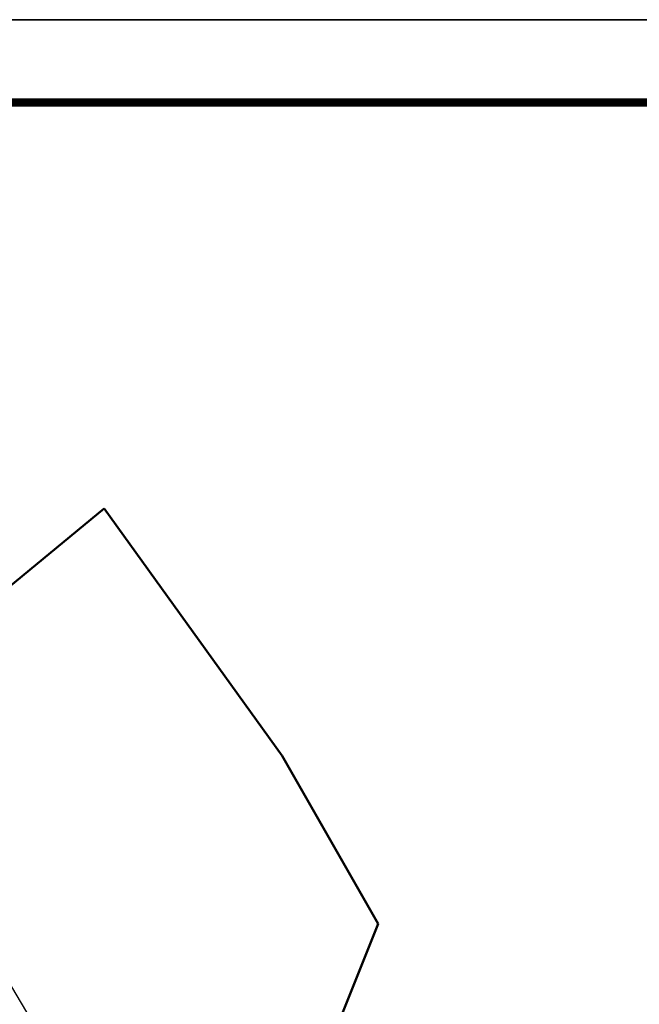
# Model space of a CAD drawing. Extents: x 559492 to 818027, y -94115 to 195327.
# Drawn here: x 657286 to 664762, y -63995 to -52115 of the extents above; entities that cross this region are included whole.
import ezdxf

# ---------------------------------------------------------------- set-up
doc = ezdxf.new("R2010")
doc.units = 0
doc.header["$LTSCALE"] = 1000
doc.linetypes.add('DASH', pattern=[0.35, 0.25, -0.1])
doc.linetypes.add('DOTE', pattern=[2.42, 2, -0.2, 0.02, -0.2])
doc.layers.add('000-1用地红线-', color=1, linetype='DOTE')
doc.layers.add('公用-图框', color=4, linetype='Continuous')

# ---------------------------------------------------------------- blocks, each defined once
blk = doc.blocks.new('A$C21a85c9d')
at = {"layer": '公用-图框'}
blk.add_lwpolyline([(0, 0), (59400, 0), (59400, 42000), (0, 42000)], close=True, dxfattribs=at)
at = {"layer": '公用-图框', "const_width": 100}
blk.add_lwpolyline([(2500, 1000), (58400, 1000), (58400, 41000), (2500, 41000)], close=True, dxfattribs=at)
blk = doc.blocks.new('feafefefa')
at = {"color": 251, "linetype": 'DASH', "lineweight": 50, "ltscale": 10}
for p, q in [((36615402.487, 3087144.998, 302.892), (36615393.317, 3087137.422, 302.892)), ((36615409.647, 3087135.047, 302.892), (36615402.487, 3087144.998, 302.892)), ((36615413.516, 3087128.289, 302.892), (36615409.647, 3087135.047, 302.892)), ((36615409.651, 3087118.704, 302.892), (36615413.516, 3087128.289, 302.892))]:
    blk.add_line(p, q, dxfattribs=at)
at = {"layer": '000-1用地红线-', "color": 251, "ltscale": 2}
blk.add_line((36615377.941, 3087160.592, 302.892), (36615408.342, 3087109.744, 302.892), dxfattribs=at)

msp = doc.modelspace()

# ---------------------------------------------------------------- linework, layer by layer
msp.add_lwpolyline([(631018.1, -52115.1), (690418.1, -52115.1), (690418.1, -94115.1), (631018.1, -94115.1)], close=True)
msp.add_lwpolyline([(631018.1, -52115.1), (690418.1, -52115.1), (690418.1, -94115.1), (631018.1, -94115.1)], close=True)

# ---------------------------------------------------------------- block references
at = {"linetype": 'Continuous', "xscale": 300, "yscale": 300, "zscale": 300}
msp.add_blockref('feafefefa', (-10983962442.9, -926201512.8), dxfattribs=at)
msp.add_blockref('A$C21a85c9d', (631018.1, -94115.1))

doc.saveas('drawing.dxf')
